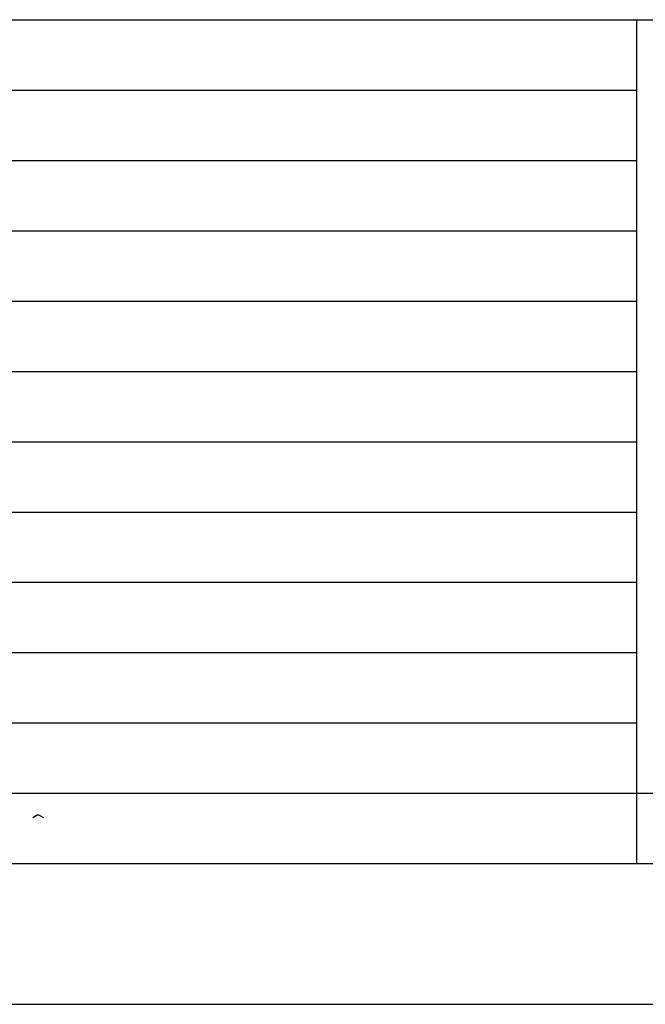
# Model space of a CAD drawing. Extents: x -7649 to 3601, y -1925 to 1825.
# Drawn here: x -5428 to -5095, y -1925 to -1400 of the extents above; entities that cross this region are included whole.
import ezdxf

# ---------------------------------------------------------------- set-up
doc = ezdxf.new("R2010")
doc.units = 0
doc.header["$LTSCALE"] = 50
doc.header["$MEASUREMENT"] = 0
doc.layers.get('0').update_dxf_attribs({"linetype": 'CONTINUOUS'})
doc.layers.add('221', color=5, linetype='CONTINUOUS')
doc.layers.add('235', color=6, linetype='CONTINUOUS')

msp = doc.modelspace()

# ---------------------------------------------------------------- linework, layer by layer
msp.add_line((-7649.439453, -1925.232422), (3600.560547, -1925.232422))
at = {"layer": '221'}
for p, q in [((-6482.765625, -1400.232422), (3525.560547, -1400.232422)), ((-5099.439453, -1850.232422), (-5099.439453, -1400.232422)), ((-6566.113281, -1437.732422), (-5099.439453, -1437.732422)), ((-6649.463867, -1475.232422), (-5099.439453, -1475.232422)), ((-6732.813477, -1512.732422), (-5099.439453, -1512.732422)), ((-6816.089844, -1550.232422), (-5099.439453, -1550.232422)), ((-6899.439453, -1587.732422), (-5099.439453, -1587.732422)), ((-6982.789063, -1625.232422), (-5099.439453, -1625.232422)), ((-7066.06543, -1662.732422), (-5099.439453, -1662.732422)), ((-7149.415039, -1700.232422), (-5099.439453, -1700.232422)), ((-7232.764648, -1737.732422), (-5099.439453, -1737.732422)), ((-7316.114258, -1775.232422), (-5099.439453, -1775.232422)), ((-7399.463867, -1812.732422), (-4124.439453, -1812.732422)), ((-5421.484375, -1825.696289), (-5418.703125, -1823.938477)), ((-5418.703125, -1823.938477), (-5415.773438, -1825.696289))]:
    msp.add_line(p, q, dxfattribs=at)
at = {"layer": '235'}
msp.add_line((-7461.939453, -1850.232422), (3525.560547, -1850.232422), dxfattribs=at)

doc.saveas('drawing.dxf')
